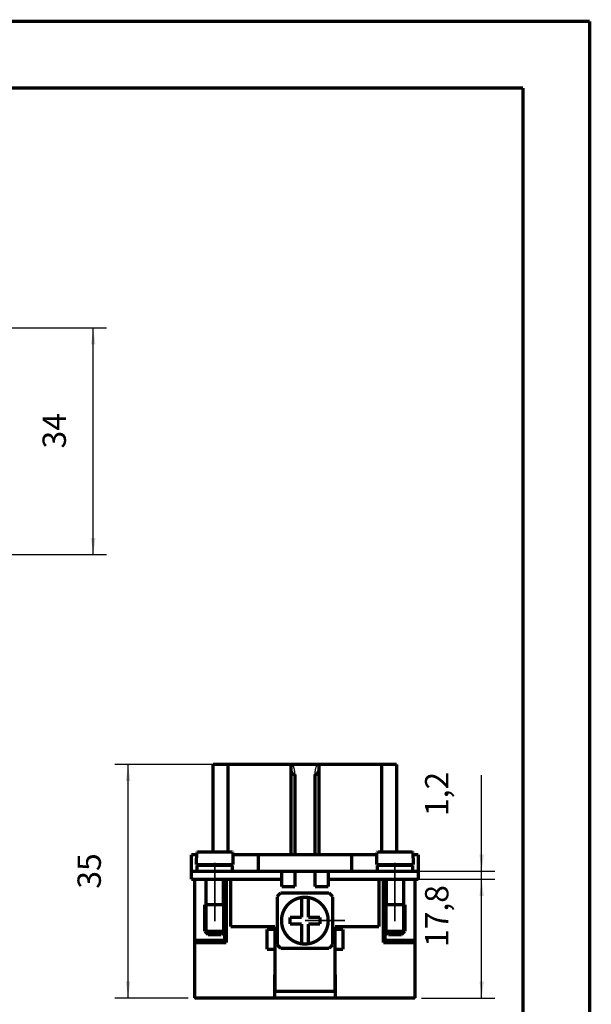
# Model space of a CAD drawing. Units: millimetres. Extents: x 0 to 210, y 0 to 297.
# Drawn here: x 125 to 210, y 150 to 297 of the extents above; entities that cross this region are included whole.
import ezdxf

# ---------------------------------------------------------------- set-up
doc = ezdxf.new("R2010")
doc.units = ezdxf.units.MM
doc.linetypes.add('CHAIN', pattern=[4, 1, -1, 1, -1])
for name, color, linetype in [('Bemaßungen_TC_020513_DIN_', 7, 'Continuous'), ('Gewinde_TC_020513_DIN_', 7, 'Continuous'), ('Mittellinie_TC_020513_DIN_', 7, 'Continuous'), ('Mittelpunktmarkierung_TC_020513_DIN_', 7, 'Continuous'), ('Sichtbare_Kanten_TC_020513_DIN_', 7, 'Continuous'), ('Skizziergeometrie_ISO_', 7, 'Continuous'), ('Skizziergeometrie_TC_020513_DIN_', 7, 'Continuous')]:
    doc.layers.add(name, color=color, linetype=linetype)
doc.styles.add('CONVERTER_11', font='txt.shx', dxfattribs={"width": 0.75})
doc.dimstyles.new('ME10_DIM_10', dxfattribs={"dimtxt": 3.5, "dimasz": 2.5, "dimexe": 2, "dimexo": 1, "dimgap": 0.8, "dimtad": 1, "dimzin": 12, "dimdsep": 46, "dimtxsty": 'CONVERTER_11', "dimsah": 1, "dimcen": 0.09, "dimclrd": 7, "dimclre": 7, "dimclrt": 7, "dimadec": 0, "dimazin": 0, "dimtfac": 1, "dimtdec": 4, "dimtix": 1, "dimtmove": 0, "dimatfit": 3, "dimfxl": 1, "dimtolj": 1, "dimtzin": 0, "dimarcsym": 0})
doc.dimstyles.new('ME10_DIM_11', dxfattribs={"dimtxt": 3.5, "dimasz": 2.5, "dimexe": 2, "dimexo": 1, "dimgap": 0.8, "dimtad": 1, "dimzin": 12, "dimdsep": 46, "dimtxsty": 'CONVERTER_11', "dimsah": 1, "dimcen": 0.09, "dimclrd": 7, "dimclre": 7, "dimclrt": 7, "dimadec": 0, "dimazin": 0, "dimtfac": 1, "dimtdec": 4, "dimtix": 1, "dimtmove": 0, "dimatfit": 3, "dimfxl": 1, "dimtolj": 1, "dimtzin": 0, "dimarcsym": 0})
doc.dimstyles.new('ME10_DIM_12', dxfattribs={"dimtxt": 3.5, "dimasz": 2.5, "dimexe": 2, "dimexo": 1, "dimgap": 0.8, "dimtad": 1, "dimzin": 12, "dimdsep": 46, "dimtxsty": 'CONVERTER_11', "dimsah": 1, "dimcen": 0.09, "dimclrd": 7, "dimclre": 7, "dimclrt": 7, "dimadec": 0, "dimazin": 0, "dimtfac": 1, "dimtdec": 4, "dimtix": 1, "dimtmove": 0, "dimatfit": 3, "dimfxl": 1, "dimtolj": 1, "dimtzin": 0, "dimarcsym": 0})
doc.dimstyles.new('ME10_DIM_13', dxfattribs={"dimtxt": 3.5, "dimasz": 2.5, "dimexe": 2, "dimexo": 1, "dimgap": 0.8, "dimtad": 1, "dimzin": 12, "dimdsep": 46, "dimtxsty": 'CONVERTER_11', "dimsah": 1, "dimcen": 0.09, "dimclrd": 7, "dimclre": 7, "dimclrt": 7, "dimadec": 0, "dimazin": 0, "dimtfac": 1, "dimtdec": 4, "dimtix": 1, "dimtmove": 0, "dimatfit": 3, "dimfxl": 1, "dimtolj": 1, "dimtzin": 0, "dimarcsym": 0})

# ---------------------------------------------------------------- blocks, each defined once
blk = doc.blocks.new('Ränder_Ilme_Rahmen_A4_hoch', base_point=(105, 148.5))
at = {"layer": 'Skizziergeometrie_ISO_', "color": 7, "linetype": 'Continuous', "const_width": 0.5}
for points in [[(20, 287), (200, 287)], [(200, 287), (200, 10)]]:
    blk.add_lwpolyline(points, dxfattribs=at)
at = {"layer": 'Skizziergeometrie_TC_020513_DIN_', "color": 7, "linetype": 'Continuous', "const_width": 0.5}
for points in [[(0, 297), (210, 297)], [(210, 297), (210, 0)]]:
    blk.add_lwpolyline(points, dxfattribs=at)
blk = doc.blocks.new('*D4')
at = {"layer": 'Bemaßungen_TC_020513_DIN_', "color": 7, "linetype": 'Continuous'}
for p, q in [((193.81, 163.45), (193.81, 184.06)), ((183.56, 169.65), (195.81, 169.65)), ((183.56, 168.45), (195.81, 168.45))]:
    blk.add_line(p, q, dxfattribs=at)
at = {"layer": 'Bemaßungen_TC_020513_DIN_', "color": 7}
for points in [[(193.48, 172.15), (194.14, 172.15), (193.81, 169.65)], [(194.14, 165.95), (193.48, 165.95), (193.81, 168.45)]]:
    blk.add_solid(points, dxfattribs=at)
at = {"layer": 'Bemaßungen_TC_020513_DIN_', "color": 7, "insert": (189.92, 177.92), "char_height": 3.5, "attachment_point": 7, "rotation": 90, "line_spacing_factor": 0.454545, "style": 'CONVERTER_11'}
blk.add_mtext('1,2', dxfattribs=at)
blk = doc.blocks.new('*D5')
at = {"layer": 'Bemaßungen_TC_020513_DIN_', "color": 7, "linetype": 'Continuous'}
for p, q in [((181.81, 168.45), (195.81, 168.45)), ((193.81, 150.65), (193.81, 168.45)), ((184.81, 150.65), (195.81, 150.65))]:
    blk.add_line(p, q, dxfattribs=at)
at = {"layer": 'Bemaßungen_TC_020513_DIN_', "color": 7}
for points in [[(194.14, 165.95), (193.48, 165.95), (193.81, 168.45)], [(193.48, 153.15), (194.14, 153.15), (193.81, 150.65)]]:
    blk.add_solid(points, dxfattribs=at)
at = {"layer": 'Bemaßungen_TC_020513_DIN_', "color": 7, "insert": (189.92, 158.3), "char_height": 3.5, "attachment_point": 7, "rotation": 90, "line_spacing_factor": 0.454545, "style": 'CONVERTER_11'}
blk.add_mtext('17,8', dxfattribs=at)
blk = doc.blocks.new('*D6')
at = {"layer": 'Bemaßungen_TC_020513_DIN_', "color": 7, "linetype": 'Continuous'}
for p, q in [((157.31, 185.65), (138.81, 185.65)), ((140.81, 150.65), (140.81, 185.65)), ((149.81, 150.65), (138.81, 150.65))]:
    blk.add_line(p, q, dxfattribs=at)
at = {"layer": 'Bemaßungen_TC_020513_DIN_', "color": 7}
for points in [[(141.14, 183.15), (140.48, 183.15), (140.81, 185.65)], [(140.48, 153.15), (141.14, 153.15), (140.81, 150.65)]]:
    blk.add_solid(points, dxfattribs=at)
at = {"layer": 'Bemaßungen_TC_020513_DIN_', "color": 7, "insert": (137.82, 167.04), "char_height": 3.5, "attachment_point": 7, "rotation": 90, "line_spacing_factor": 0.454545, "style": 'CONVERTER_11'}
blk.add_mtext('35', dxfattribs=at)
blk = doc.blocks.new('*D7')
at = {"layer": 'Bemaßungen_TC_020513_DIN_', "color": 7, "linetype": 'Continuous'}
for p, q in [((108.58, 251.09), (137.58, 251.09)), ((135.58, 217.09), (135.58, 251.09)), ((108.58, 217.09), (137.58, 217.09))]:
    blk.add_line(p, q, dxfattribs=at)
at = {"layer": 'Bemaßungen_TC_020513_DIN_', "color": 7}
for points in [[(135.91, 248.59), (135.25, 248.59), (135.58, 251.09)], [(135.25, 219.59), (135.91, 219.59), (135.58, 217.09)]]:
    blk.add_solid(points, dxfattribs=at)
at = {"layer": 'Bemaßungen_TC_020513_DIN_', "color": 7, "insert": (132.58, 233), "char_height": 3.5, "attachment_point": 7, "rotation": 90, "line_spacing_factor": 0.454545, "style": 'CONVERTER_11'}
blk.add_mtext('34', dxfattribs=at)
blk = doc.blocks.new('TOP', base_point=(105, 148.5))
at = {"layer": 'Bemaßungen_TC_020513_DIN_', "color": 7}
for p in [(158.308, 185.651), (180.808, 168.451), (182.558, 169.651), (182.558, 168.451), (150.808, 150.651), (183.808, 150.651)]:
    blk.add_point(p, dxfattribs=at)
at = {"layer": 'Gewinde_TC_020513_DIN_', "color": 7, "linetype": 'Continuous', "const_width": 0.25}
for points in [[(152.609, 164.651), (152.609, 160.35)], [(155.007, 160.35), (155.007, 164.651)], [(179.609, 164.651), (179.609, 160.35)], [(182.007, 160.35), (182.007, 164.651)]]:
    blk.add_lwpolyline(points, dxfattribs=at)
at = {"layer": 'Mittellinie_TC_020513_DIN_', "color": 7, "linetype": 'CHAIN', "const_width": 0.25}
for points in [[(153.808, 170.951), (153.808, 162.151)], [(180.808, 162.151), (180.808, 170.951)]]:
    blk.add_lwpolyline(points, dxfattribs=at)
at = {"layer": 'Mittelpunktmarkierung_TC_020513_DIN_', "color": 7, "linetype": 'CHAIN', "const_width": 0.25}
blk.add_lwpolyline([(173.308, 162.251), (167.308, 162.251)], dxfattribs=at)
at = {"layer": 'Sichtbare_Kanten_TC_020513_DIN_', "color": 7, "linetype": 'Continuous', "const_width": 0.5}
for points in [[(153.558, 172.551), (153.558, 185.651)], [(153.558, 185.651), (155.808, 185.651)], [(155.808, 172.551), (155.808, 185.651)], [(155.808, 185.651), (158.308, 185.651)], [(165.208, 185.651), (158.308, 185.651)], [(165.208, 185.651), (165.308, 185.651)], [(165.208, 172.151), (165.208, 185.651)], [(169.308, 185.651), (165.308, 185.651)], [(169.308, 185.651), (169.408, 185.651)], [(169.408, 172.151), (169.408, 185.651)], [(176.308, 185.651), (169.408, 185.651)], [(176.308, 185.651), (178.808, 185.651)], [(178.808, 172.551), (178.808, 185.651)], [(178.808, 185.651), (181.058, 185.651)], [(181.058, 172.551), (181.058, 185.651)], [(165.792, 184.151), (165.208, 184.151)], [(165.792, 184.151), (165.808, 184.151)], [(165.808, 183.651), (165.808, 184.151)], [(165.808, 183.651), (165.808, 172.151)], [(168.808, 184.151), (168.824, 184.151)], [(168.808, 184.151), (168.808, 183.651)], [(168.808, 172.151), (168.808, 183.651)], [(169.408, 184.151), (168.824, 184.151)], [(151.089, 172.376), (151.088, 172.363)], [(151.091, 172.39), (151.089, 172.376)], [(151.094, 172.403), (151.091, 172.39)], [(151.098, 172.416), (151.094, 172.403)], [(151.103, 172.427), (151.098, 172.416)], [(151.108, 172.439), (151.103, 172.427)], [(151.114, 172.451), (151.108, 172.439)], [(151.122, 172.462), (151.114, 172.451)], [(151.13, 172.473), (151.122, 172.462)], [(151.138, 172.483), (151.13, 172.473)], [(151.147, 172.492), (151.138, 172.483)], [(151.156, 172.501), (151.147, 172.492)], [(151.166, 172.509), (151.156, 172.501)], [(151.178, 172.517), (151.166, 172.509)], [(151.189, 172.524), (151.178, 172.517)], [(151.201, 172.53), (151.189, 172.524)], [(151.212, 172.536), (151.201, 172.53)], [(151.224, 172.54), (151.212, 172.536)], [(151.237, 172.544), (151.224, 172.54)], [(151.25, 172.547), (151.237, 172.544)], [(151.263, 172.549), (151.25, 172.547)], [(151.277, 172.55), (151.263, 172.549)], [(151.289, 172.551), (151.277, 172.55)], [(151.289, 172.551), (156.326, 172.551)], [(156.339, 172.55), (156.326, 172.551)], [(156.352, 172.549), (156.339, 172.55)], [(156.365, 172.547), (156.352, 172.549)], [(156.379, 172.544), (156.365, 172.547)], [(156.391, 172.54), (156.379, 172.544)], [(156.403, 172.536), (156.391, 172.54)], [(156.415, 172.53), (156.403, 172.536)], [(156.427, 172.524), (156.415, 172.53)], [(156.438, 172.517), (156.427, 172.524)], [(156.449, 172.509), (156.438, 172.517)], [(156.46, 172.501), (156.449, 172.509)], [(156.469, 172.492), (156.46, 172.501)], [(156.478, 172.483), (156.469, 172.492)], [(156.486, 172.473), (156.478, 172.483)], [(156.494, 172.462), (156.486, 172.473)], [(156.501, 172.451), (156.494, 172.462)], [(156.508, 172.439), (156.501, 172.451)], [(156.513, 172.427), (156.508, 172.439)], [(156.518, 172.416), (156.513, 172.427)], [(156.521, 172.403), (156.518, 172.416)], [(156.524, 172.39), (156.521, 172.403)], [(156.527, 172.376), (156.524, 172.39)], [(156.528, 172.363), (156.527, 172.376)], [(178.089, 172.376), (178.088, 172.363)], [(178.091, 172.39), (178.089, 172.376)], [(178.094, 172.403), (178.091, 172.39)], [(178.098, 172.416), (178.094, 172.403)], [(178.103, 172.427), (178.098, 172.416)], [(178.108, 172.439), (178.103, 172.427)], [(178.114, 172.451), (178.108, 172.439)], [(178.122, 172.462), (178.114, 172.451)], [(178.13, 172.473), (178.122, 172.462)], [(178.138, 172.483), (178.13, 172.473)], [(178.147, 172.492), (178.138, 172.483)], [(178.156, 172.501), (178.147, 172.492)], [(178.166, 172.509), (178.156, 172.501)], [(178.178, 172.517), (178.166, 172.509)], [(178.189, 172.524), (178.178, 172.517)], [(178.201, 172.53), (178.189, 172.524)], [(178.212, 172.536), (178.201, 172.53)], [(178.224, 172.54), (178.212, 172.536)], [(178.237, 172.544), (178.224, 172.54)], [(178.25, 172.547), (178.237, 172.544)], [(178.263, 172.549), (178.25, 172.547)], [(178.277, 172.55), (178.263, 172.549)], [(178.289, 172.551), (178.277, 172.55)], [(183.326, 172.551), (178.289, 172.551)], [(183.339, 172.55), (183.326, 172.551)], [(183.352, 172.549), (183.339, 172.55)], [(183.365, 172.547), (183.352, 172.549)], [(183.379, 172.544), (183.365, 172.547)], [(183.391, 172.54), (183.379, 172.544)], [(183.403, 172.536), (183.391, 172.54)], [(183.415, 172.53), (183.403, 172.536)], [(183.427, 172.524), (183.415, 172.53)], [(183.438, 172.517), (183.427, 172.524)], [(183.449, 172.509), (183.438, 172.517)], [(183.46, 172.501), (183.449, 172.509)], [(183.469, 172.492), (183.46, 172.501)], [(183.478, 172.483), (183.469, 172.492)], [(183.486, 172.473), (183.478, 172.483)], [(183.494, 172.462), (183.486, 172.473)], [(183.501, 172.451), (183.494, 172.462)], [(183.508, 172.439), (183.501, 172.451)], [(183.513, 172.427), (183.508, 172.439)], [(183.518, 172.416), (183.513, 172.427)], [(183.521, 172.403), (183.518, 172.416)], [(183.524, 172.39), (183.521, 172.403)], [(183.527, 172.376), (183.524, 172.39)], [(183.528, 172.363), (183.527, 172.376)], [(150.308, 169.651), (150.308, 172.151)], [(150.308, 172.151), (151.087, 172.151)], [(151.058, 171.651), (151.058, 170.651)], [(151.058, 171.651), (151.087, 171.651)], [(151.088, 172.363), (151.087, 172.351)], [(151.087, 172.351), (151.087, 171.651)], [(156.529, 172.351), (156.528, 172.363)], [(156.529, 171.651), (156.529, 172.351)], [(156.529, 172.151), (160.308, 172.151)], [(156.529, 171.651), (156.558, 171.651)], [(156.558, 171.651), (156.558, 170.651)], [(160.308, 169.651), (160.308, 172.151)], [(160.308, 172.151), (174.308, 172.151)], [(174.308, 169.651), (174.308, 172.151)], [(174.308, 172.151), (178.087, 172.151)], [(178.058, 170.651), (178.058, 171.651)], [(178.058, 171.651), (178.087, 171.651)], [(178.088, 172.363), (178.087, 172.351)], [(178.087, 172.351), (178.087, 171.651)], [(183.529, 172.351), (183.528, 172.363)], [(183.529, 171.651), (183.529, 172.351)], [(183.529, 172.151), (184.308, 172.151)], [(183.529, 171.651), (183.558, 171.651)], [(183.558, 170.651), (183.558, 171.651)], [(184.308, 169.651), (184.308, 172.151)], [(150.308, 169.651), (150.308, 168.451)], [(153.808, 169.651), (150.308, 169.651)], [(151.058, 170.651), (156.558, 170.651)], [(151.158, 170.551), (151.158, 169.651)], [(151.158, 170.551), (156.458, 170.551)], [(152.508, 170.651), (152.508, 170.551)], [(153.808, 169.651), (163.808, 169.651)], [(155.108, 170.651), (155.108, 170.551)], [(155.408, 170.551), (155.408, 170.651)], [(156.458, 170.551), (156.458, 169.651)], [(163.808, 169.651), (163.808, 168.451)], [(170.808, 169.651), (163.808, 169.651)], [(165.808, 169.651), (165.808, 167.351)], [(168.808, 167.351), (168.808, 169.651)], [(170.808, 169.651), (170.808, 168.451)], [(170.808, 169.651), (180.808, 169.651)], [(183.558, 170.651), (178.058, 170.651)], [(178.158, 169.651), (178.158, 170.551)], [(183.458, 170.551), (178.158, 170.551)], [(179.208, 170.551), (179.208, 170.651)], [(179.508, 170.551), (179.508, 170.651)], [(184.308, 169.651), (180.808, 169.651)], [(182.108, 170.551), (182.108, 170.651)], [(183.458, 169.651), (183.458, 170.551)], [(184.308, 169.651), (184.308, 168.451)], [(150.308, 168.451), (153.808, 168.451)], [(150.808, 168.451), (150.808, 159.284)], [(152.508, 168.451), (152.508, 164.651)], [(163.808, 168.451), (153.808, 168.451)], [(155.108, 168.451), (155.108, 164.651)], [(155.308, 164.651), (155.308, 168.451)], [(155.558, 168.451), (155.558, 158.951)], [(156.208, 168.451), (156.208, 161.351)], [(163.808, 167.351), (163.808, 168.451)], [(180.808, 168.451), (170.808, 168.451)], [(170.808, 168.451), (170.808, 167.351)], [(178.408, 161.351), (178.408, 168.451)], [(179.058, 158.951), (179.058, 168.451)], [(179.308, 164.651), (179.308, 168.451)], [(179.508, 164.651), (179.508, 168.451)], [(180.808, 168.451), (184.308, 168.451)], [(182.108, 164.651), (182.108, 168.451)], [(183.808, 168.451), (183.808, 159.284)], [(165.808, 167.351), (163.808, 167.351)], [(170.808, 167.351), (168.808, 167.351)], [(163.158, 158.641), (163.158, 165.86)], [(163.698, 166.401), (170.917, 166.401)], [(166.808, 165.715), (166.808, 162.751)], [(167.808, 162.751), (167.808, 165.715)], [(171.458, 165.86), (171.458, 158.641)], [(152.308, 164.651), (155.308, 164.651)], [(152.308, 164.651), (152.308, 160.651)], [(152.308, 164.651), (155.308, 164.651)], [(155.308, 164.651), (155.308, 160.651)], [(182.308, 164.651), (179.308, 164.651)], [(179.308, 160.651), (179.308, 164.651)], [(182.308, 164.651), (179.308, 164.651)], [(182.308, 160.651), (182.308, 164.651)], [(166.808, 162.751), (165.058, 162.751)], [(165.058, 162.751), (165.058, 161.751)], [(169.558, 162.751), (167.808, 162.751)], [(169.558, 161.751), (169.558, 162.751)], [(152.808, 160.151), (152.308, 160.651)], [(152.308, 160.651), (155.308, 160.651)], [(154.808, 160.151), (155.308, 160.651)], [(155.308, 159.284), (155.308, 160.651)], [(156.208, 161.351), (162.808, 161.351)], [(161.608, 160.951), (161.608, 157.951)], [(162.808, 160.951), (161.608, 160.951)], [(162.808, 161.351), (162.808, 160.951)], [(162.808, 157.951), (162.808, 160.951)], [(165.058, 161.751), (166.808, 161.751)], [(166.808, 161.751), (166.808, 158.786)], [(167.808, 161.751), (169.558, 161.751)], [(167.808, 158.786), (167.808, 161.751)], [(171.808, 161.351), (178.408, 161.351)], [(171.808, 160.951), (171.808, 161.351)], [(171.808, 160.951), (171.808, 157.951)], [(173.008, 160.951), (171.808, 160.951)], [(173.008, 157.951), (173.008, 160.951)], [(179.808, 160.151), (179.308, 160.651)], [(179.308, 159.284), (179.308, 160.651)], [(182.308, 160.651), (179.308, 160.651)], [(181.808, 160.151), (182.308, 160.651)], [(150.808, 158.951), (150.808, 159.284)], [(150.808, 159.284), (155.308, 159.284)], [(152.808, 160.151), (154.808, 160.151)], [(183.808, 159.284), (179.308, 159.284)], [(181.808, 160.151), (179.808, 160.151)], [(183.808, 159.284), (183.808, 158.951)], [(150.808, 150.651), (150.808, 158.951)], [(155.558, 158.951), (150.808, 158.951)], [(161.608, 157.951), (162.808, 157.951)], [(162.808, 157.951), (162.808, 151.651)], [(170.917, 158.101), (163.698, 158.101)], [(171.808, 157.951), (173.008, 157.951)], [(171.808, 151.651), (171.808, 157.951)], [(183.808, 158.951), (179.058, 158.951)], [(183.808, 150.651), (183.808, 158.951)], [(162.758, 154.151), (162.808, 154.151)], [(162.758, 150.651), (162.758, 154.151)], [(171.808, 154.151), (171.858, 154.151)], [(171.858, 154.151), (171.858, 150.651)], [(162.758, 152.851), (162.808, 152.851)], [(171.808, 152.851), (171.858, 152.851)], [(162.758, 150.651), (150.808, 150.651)], [(162.808, 151.651), (162.758, 151.651)], [(171.858, 150.651), (162.758, 150.651)], [(162.808, 151.651), (171.808, 151.651)], [(171.858, 151.651), (171.808, 151.651)], [(183.808, 150.651), (171.858, 150.651)]]:
    blk.add_lwpolyline(points, dxfattribs=at)
for points in [[(163.698, 166.401, 0.0347956), (163.158, 165.86, 0.0347956)], [(166.808, 165.715, 0.8660254), (166.808, 158.786, 0.8660254)], [(167.808, 165.715, 0.0717968), (166.808, 165.715, 0.0717968)], [(167.808, 158.786, 0.8660254), (167.808, 165.715, 0.8660254)], [(171.458, 165.86, 0.0347956), (170.917, 166.401, 0.0347956)], [(163.158, 158.641, 0.0347956), (163.698, 158.101, 0.0347956)], [(166.808, 158.786, 0.0717968), (167.808, 158.786, 0.0717968)], [(170.917, 158.101, 0.0347956), (171.458, 158.641, 0.0347956)]]:
    blk.add_lwpolyline(points, format="xyb", dxfattribs=at)
at = {"layer": 'Sichtbare_Kanten_TC_020513_DIN_', "color": 7, "linetype": 'Continuous'}
for points, knots in [([(165.763, 184.479), (165.759, 184.507), (165.752, 184.559), (165.742, 184.636), (165.731, 184.71), (165.717, 184.803), (165.696, 184.918), (165.667, 185.045), (165.635, 185.166), (165.602, 185.272), (165.565, 185.369), (165.528, 185.449), (165.488, 185.52), (165.447, 185.574), (165.404, 185.617), (165.365, 185.64), (165.332, 185.648), (165.254, 185.66), (165.097, 185.49), (165.217, 185.174), (165.318, 184.803), (165.53, 184.472), (165.6, 184.192), (165.833, 184.121), (165.775, 184.326), (165.767, 184.423), (165.763, 184.479)], [0, 0, 0, 0, 0.0826108, 0.1594078, 0.2331273, 0.3065167, 0.4425182, 0.5813072, 0.6996108, 0.8173801, 0.9136311, 1.0098253, 1.0832297, 1.1570692, 1.2112256, 1.2646817, 1.2895734, 1.3137971, 1.4992037, 1.8172258, 2.2465281, 2.6753779, 2.9840201, 3.0781945, 3.2180206, 3.4086889, 3.4086889, 3.4086889, 3.4086889]), ([(169.221, 185.62), (169.21, 185.612), (169.187, 185.596), (169.16, 185.564), (169.128, 185.519), (169.093, 185.458), (169.054, 185.376), (169.018, 185.284), (168.984, 185.176), (168.952, 185.06), (168.923, 184.93), (168.896, 184.794), (168.873, 184.647), (168.857, 184.495), (168.837, 184.352), (168.834, 184.246), (168.8, 184.135), (169.008, 184.131), (169.06, 184.466), (169.277, 184.776), (169.373, 185.169), (169.509, 185.483), (169.351, 185.667), (169.262, 185.641), (169.235, 185.627), (169.221, 185.62)], [0, 0, 0, 0, 0.0414916, 0.0827925, 0.1243006, 0.2081422, 0.2916217, 0.3977948, 0.5040508, 0.6308945, 0.758202, 0.9043996, 1.0481642, 1.201966, 1.3662677, 1.4682722, 1.5509844, 1.629476, 1.9302203, 2.3678884, 2.8131913, 3.1429774, 3.3170622, 3.3620249, 3.409531, 3.409531, 3.409531, 3.409531])]:
    blk.add_open_spline(points, degree=3, knots=knots, dxfattribs=at)
blk.add_blockref('Ränder_Ilme_Rahmen_A4_hoch', (105, 148.5))
at = {"layer": 'Bemaßungen_TC_020513_DIN_'}
for base, p1, p2, text, dimstyle, picture, middle in [((135.577, 251.087), (107.577, 217.087), (107.577, 251.087), '34', 'ME10_DIM_13', '*D7', (131.2, 234.458)), ((140.808, 185.651), (150.808, 150.651), (158.308, 185.651), '35', 'ME10_DIM_12', '*D6', (136.431, 168.502)), ((193.808, 169.651), (182.558, 168.451), (182.558, 169.651), '1,2', 'ME10_DIM_10', '*D4', (188.801, 179.756)), ((193.808, 168.451), (183.808, 150.651), (180.808, 168.451), '17,8', 'ME10_DIM_11', '*D5', (188.801, 160.906))]:
    dim = blk.add_linear_dim(base=base, p1=p1, p2=p2, angle=90, text=text, dimstyle=dimstyle, dxfattribs=at)
    dim.commit()
    dim.dimension.update_dxf_attribs({"geometry": picture, "text_midpoint": middle, "text_rotation": 90})

msp = doc.modelspace()

# ---------------------------------------------------------------- block references
msp.add_blockref('TOP', (105, 148.5))

doc.saveas('drawing.dxf')
